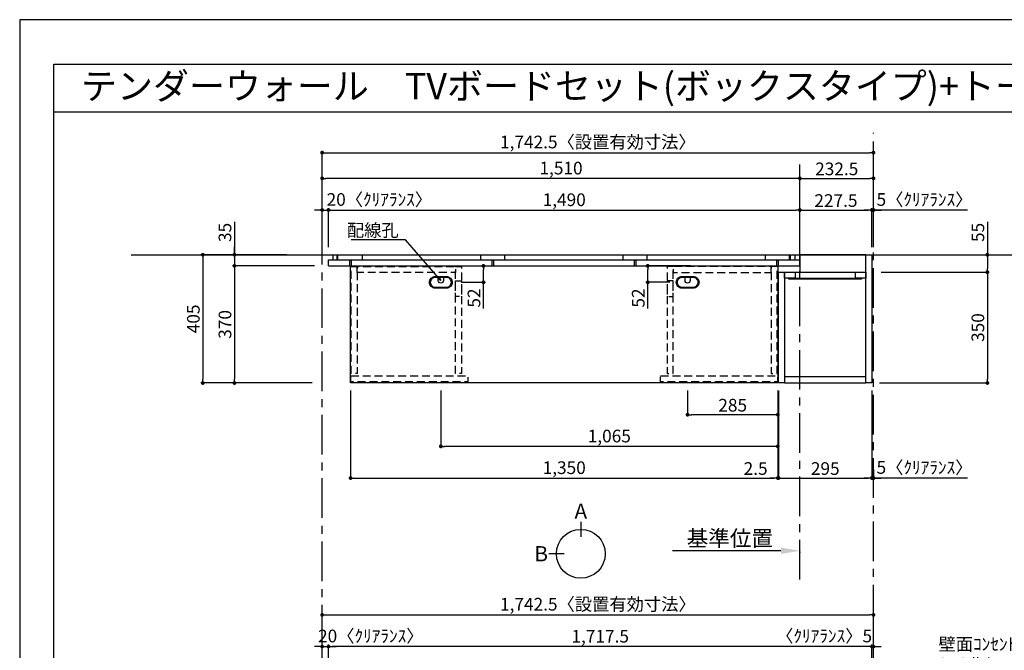
# Model space of a CAD drawing. Extents: x 19632 to 27948, y -48480 to -42600.
# Drawn here: x 19632 to 22744, y -44592 to -42600 of the extents above; entities that cross this region are included whole.
import ezdxf
from ezdxf.enums import TextEntityAlignment as Align

# ---------------------------------------------------------------- set-up
doc = ezdxf.new("R2010")
doc.units = 0
doc.header["$LTSCALE"] = 50
doc.header["$MEASUREMENT"] = 0
doc.linetypes.add('CENTER', pattern=[2, 1.25, -0.25, 0.25, -0.25])
doc.linetypes.add('HIDDEN', pattern=[0.375, 0.25, -0.125])
doc.layers.get('0').update_dxf_attribs({"linetype": 'CONTINUOUS'})
doc.layers.get('DEFPOINTS').update_dxf_attribs({"color": 146, "linetype": 'CONTINUOUS'})
for name, color, linetype in [('111-壁仕上', 3, 'CONTINUOUS'), ('120-キャビネット（外）', 7, 'CONTINUOUS'), ('121-キャビネット（中）', 253, 'HIDDEN'), ('122-扉', 6, 'CONTINUOUS'), ('141-パーツ', 31, 'CONTINUOUS'), ('160-文字', 254, 'CONTINUOUS'), ('166-寸法B', 11, 'CONTINUOUS'), ('190-図面外枠', 5, 'CONTINUOUS')]:
    doc.layers.add(name, color=color, linetype=linetype)
doc.styles.add('KH001', font='msgothic.ttc')
doc.dimstyles.new('KH1xx020', dxfattribs={"dimscale": 20, "dimtxt": 2, "dimasz": 0.6, "dimexe": 0.3, "dimexo": 1.2, "dimgap": 0.5, "dimtad": 3, "dimdec": 1, "dimdsep": 46, "dimlunit": 6, "dimtxsty": 'KH001', "dimblk": 'DOT', "dimcen": 1, "dimdle": 1, "dimclrd": 256, "dimclre": 256, "dimclrt": 256, "dimadec": 0, "dimazin": 0, "dimtfac": 1, "dimtdec": 1, "dimtix": 1, "dimtmove": 2, "dimatfit": 3, "dimldrblk": 'CLOSEDBLANK', "dimfxl": 1, "dimtolj": 1, "dimtzin": 0, "dimlwd": -1, "dimlwe": -1, "dimarcsym": 0})

# ---------------------------------------------------------------- blocks, each defined once
blk = doc.blocks.new('A$C5D946DDC')
at = {"layer": '190-図面外枠'}
for p, q in [((271, 14349.3), (20519, 14349.3)), ((271, 350.7), (271, 14349.3))]:
    blk.add_line(p, q, dxfattribs=at)
at = {"layer": 'DEFPOINTS'}
blk.add_lwpolyline([(0, 0), (20790, 0), (20790, 14700), (0, 14700)], close=True, dxfattribs=at)
blk = doc.blocks.new('_Dot')
at = {"color": 0, "linetype": 'ByBlock', "lineweight": -2}
blk.add_line((-0.5, 0), (-1, 0), dxfattribs=at)
at = {"color": 0, "linetype": 'ByBlock', "const_width": 0.5}
blk.add_lwpolyline([(-0.25, 0, 1), (0.25, 0, 1)], format="xyb", close=True, dxfattribs=at)
blk = doc.blocks.new('*D28')
at = {"layer": '166-寸法B', "transparency": 16777216}
for p, q in [((20588, -43318.5), (20588, -43014)), ((20600, -43020), (22318.5, -43020)), ((22330.5, -43318.5), (22330.5, -43014))]:
    blk.add_line(p, q, dxfattribs=at)
at = {"layer": 'DEFPOINTS', "color": 0, "transparency": 16777216}
for p in [(22330.5, -43020), (20588, -43342.5), (22330.5, -43342.5)]:
    blk.add_point(p, dxfattribs=at)
at = {"layer": '166-寸法B', "transparency": 16777216, "xscale": 12, "yscale": 12, "zscale": 12, "rotation": 180}
blk.add_blockref('_Dot', (20588, -43020), dxfattribs=at)
at = {"layer": '166-寸法B', "transparency": 16777216, "xscale": 12, "yscale": 12, "zscale": 12}
blk.add_blockref('_Dot', (22330.5, -43020), dxfattribs=at)
at = {"layer": '166-寸法B', "transparency": 16777216, "insert": (21459.3, -42986.3), "char_height": 40, "attachment_point": 5}
blk.add_mtext('\\A1;1,742.5〈設置有効寸法〉', dxfattribs=at)
blk = doc.blocks.new('_ClosedBlank')
at = {"color": 0, "linetype": 'ByBlock', "lineweight": -2}
for p, q in [((-1, 0.167), (0, 0)), ((-1, 0.167), (-1, -0.167)), ((0, 0), (-1, -0.167))]:
    blk.add_line(p, q, dxfattribs=at)
blk = doc.blocks.new('*D29')
at = {"layer": '166-寸法B', "transparency": 16777216}
for p, q in [((20476.3, -43342.5), (20204.8, -43342.5)), ((20210.8, -43354.5), (20210.8, -43735.5)), ((20556.5, -43747.5), (20204.8, -43747.5))]:
    blk.add_line(p, q, dxfattribs=at)
at = {"layer": 'DEFPOINTS', "color": 0, "transparency": 16777216}
for p in [(20500.3, -43342.5), (20210.8, -43747.5), (20580.5, -43747.5)]:
    blk.add_point(p, dxfattribs=at)
at = {"layer": '166-寸法B', "transparency": 16777216, "xscale": 12, "yscale": 12, "zscale": 12}
for p, rotation in [((20210.8, -43342.5), 90), ((20210.8, -43747.5), 270)]:
    blk.add_blockref('_Dot', p, dxfattribs=dict(at, rotation=rotation))
at = {"layer": '166-寸法B', "transparency": 16777216, "insert": (20180.8, -43545), "char_height": 40, "attachment_point": 5, "rotation": 90}
blk.add_mtext('\\A1;405', dxfattribs=at)
blk = doc.blocks.new('*D30')
at = {"layer": '166-寸法B', "transparency": 16777216}
for p, q in [((20608, -43318.5), (20608, -43195.2)), ((20620, -43201.2), (22086, -43201.2)), ((22098, -43318.5), (22098, -43195.2))]:
    blk.add_line(p, q, dxfattribs=at)
at = {"layer": 'DEFPOINTS', "color": 0, "transparency": 16777216}
for p in [(22098, -43201.2), (20608, -43342.5), (22098, -43342.5)]:
    blk.add_point(p, dxfattribs=at)
at = {"layer": '166-寸法B', "transparency": 16777216, "xscale": 12, "yscale": 12, "zscale": 12, "rotation": 180}
blk.add_blockref('_Dot', (20608, -43201.2), dxfattribs=at)
at = {"layer": '166-寸法B', "transparency": 16777216, "xscale": 12, "yscale": 12, "zscale": 12}
blk.add_blockref('_Dot', (22098, -43201.2), dxfattribs=at)
at = {"layer": '166-寸法B', "transparency": 16777216, "insert": (21353, -43168.7), "char_height": 40, "attachment_point": 5}
blk.add_mtext('\\A1;1,490', dxfattribs=at)
blk = doc.blocks.new('*D32')
at = {"layer": '166-寸法B', "transparency": 16777216}
for p, q in [((20678, -43771.5), (20678, -44053.7)), ((22028, -43774.9), (22028, -44053.7)), ((20690, -44047.7), (22016, -44047.7))]:
    blk.add_line(p, q, dxfattribs=at)
at = {"layer": 'DEFPOINTS', "color": 0, "transparency": 16777216}
for p in [(20678, -43747.5), (22028, -43750.9), (22028, -44047.7)]:
    blk.add_point(p, dxfattribs=at)
at = {"layer": '166-寸法B', "transparency": 16777216, "xscale": 12, "yscale": 12, "zscale": 12, "rotation": 180}
blk.add_blockref('_Dot', (20678, -44047.7), dxfattribs=at)
at = {"layer": '166-寸法B', "transparency": 16777216, "xscale": 12, "yscale": 12, "zscale": 12}
blk.add_blockref('_Dot', (22028, -44047.7), dxfattribs=at)
at = {"layer": '166-寸法B', "transparency": 16777216, "insert": (21353, -44015.1), "char_height": 40, "attachment_point": 5}
blk.add_mtext('\\A1;1,350', dxfattribs=at)
blk = doc.blocks.new('*D33')
at = {"layer": '166-寸法B', "transparency": 16777216}
for p, q in [((22028, -43771.5), (22028, -44053.7)), ((22030.5, -43771.5), (22030.5, -44053.7)), ((22016, -44047.7), (22004, -44047.7)), ((22028, -44047.7), (22030.5, -44047.7)), ((22042.5, -44047.7), (22054.5, -44047.7))]:
    blk.add_line(p, q, dxfattribs=at)
at = {"layer": 'DEFPOINTS', "color": 0, "transparency": 16777216}
for p in [(22028, -43747.5), (22030.5, -43747.5), (22030.5, -44047.7)]:
    blk.add_point(p, dxfattribs=at)
at = {"layer": '166-寸法B', "transparency": 16777216, "xscale": 12, "yscale": 12, "zscale": 12}
blk.add_blockref('_Dot', (22028, -44047.7), dxfattribs=at)
at = {"layer": '166-寸法B', "transparency": 16777216, "xscale": 12, "yscale": 12, "zscale": 12, "rotation": 180}
blk.add_blockref('_Dot', (22030.5, -44047.7), dxfattribs=at)
at = {"layer": '166-寸法B', "transparency": 16777216, "insert": (21957.9, -44017.7), "char_height": 40, "attachment_point": 5}
blk.add_mtext('\\A1;2.5', dxfattribs=at)
blk = doc.blocks.new('*D34')
at = {"layer": '166-寸法B', "transparency": 16777216}
for p, q in [((20963, -43771.5), (20963, -43953.7)), ((22028, -43774.9), (22028, -43953.7)), ((22016, -43947.7), (20975, -43947.7))]:
    blk.add_line(p, q, dxfattribs=at)
at = {"layer": 'DEFPOINTS', "color": 0, "transparency": 16777216}
for p in [(20963, -43747.5), (22028, -43750.9), (20963, -43947.7)]:
    blk.add_point(p, dxfattribs=at)
at = {"layer": '166-寸法B', "transparency": 16777216, "xscale": 12, "yscale": 12, "zscale": 12, "rotation": 180}
blk.add_blockref('_Dot', (20963, -43947.7), dxfattribs=at)
at = {"layer": '166-寸法B', "transparency": 16777216, "xscale": 12, "yscale": 12, "zscale": 12}
blk.add_blockref('_Dot', (22028, -43947.7), dxfattribs=at)
at = {"layer": '166-寸法B', "transparency": 16777216, "insert": (21495.5, -43915.1), "char_height": 40, "attachment_point": 5}
blk.add_mtext('\\A1;1,065', dxfattribs=at)
blk = doc.blocks.new('*D35')
at = {"layer": '166-寸法B', "transparency": 16777216}
for p, q in [((21743, -43771.5), (21743, -43853.7)), ((22028, -43774.9), (22028, -43853.7)), ((22016, -43847.7), (21755, -43847.7))]:
    blk.add_line(p, q, dxfattribs=at)
at = {"layer": 'DEFPOINTS', "color": 0, "transparency": 16777216}
for p in [(21743, -43747.5), (22028, -43750.9), (21743, -43847.7)]:
    blk.add_point(p, dxfattribs=at)
at = {"layer": '166-寸法B', "transparency": 16777216, "xscale": 12, "yscale": 12, "zscale": 12, "rotation": 180}
blk.add_blockref('_Dot', (21743, -43847.7), dxfattribs=at)
at = {"layer": '166-寸法B', "transparency": 16777216, "xscale": 12, "yscale": 12, "zscale": 12}
blk.add_blockref('_Dot', (22028, -43847.7), dxfattribs=at)
at = {"layer": '166-寸法B', "transparency": 16777216, "insert": (21885.5, -43817.7), "char_height": 40, "attachment_point": 5}
blk.add_mtext('\\A1;285', dxfattribs=at)
blk = doc.blocks.new('*D50')
at = {"layer": '166-寸法B', "transparency": 16777216}
for p, q in [((20310.8, -43238.7), (20310.8, -43342.5)), ((20310.8, -43330.5), (20310.8, -43318.5)), ((20476.3, -43342.5), (20304.8, -43342.5)), ((20310.8, -43342.5), (20310.8, -43377.5)), ((20310.8, -43342.5), (20310.8, -43377.5)), ((20564, -43377.5), (20304.8, -43377.5)), ((20310.8, -43389.5), (20310.8, -43401.5))]:
    blk.add_line(p, q, dxfattribs=at)
at = {"layer": 'DEFPOINTS', "color": 0, "transparency": 16777216}
for p in [(20500.3, -43342.5), (20310.8, -43377.5), (20588, -43377.5)]:
    blk.add_point(p, dxfattribs=at)
at = {"layer": '166-寸法B', "transparency": 16777216, "xscale": 12, "yscale": 12, "zscale": 12}
for p, rotation in [((20310.8, -43342.5), 270), ((20310.8, -43377.5), 90)]:
    blk.add_blockref('_Dot', p, dxfattribs=dict(at, rotation=rotation))
at = {"layer": '166-寸法B', "transparency": 16777216, "insert": (20280.8, -43272), "char_height": 40, "attachment_point": 5, "rotation": 90}
blk.add_mtext('\\A1;35', dxfattribs=at)
blk = doc.blocks.new('*D51')
at = {"layer": '166-寸法B', "transparency": 16777216}
for p, q in [((20564, -43377.5), (20304.8, -43377.5)), ((20310.8, -43389.5), (20310.8, -43735.5)), ((20556.5, -43747.5), (20304.8, -43747.5))]:
    blk.add_line(p, q, dxfattribs=at)
at = {"layer": 'DEFPOINTS', "color": 0, "transparency": 16777216}
for p in [(20588, -43377.5), (20310.8, -43747.5), (20580.5, -43747.5)]:
    blk.add_point(p, dxfattribs=at)
at = {"layer": '166-寸法B', "transparency": 16777216, "xscale": 12, "yscale": 12, "zscale": 12}
for p, rotation in [((20310.8, -43377.5), 90), ((20310.8, -43747.5), 270)]:
    blk.add_blockref('_Dot', p, dxfattribs=dict(at, rotation=rotation))
at = {"layer": '166-寸法B', "transparency": 16777216, "insert": (20280.8, -43562.5), "char_height": 40, "attachment_point": 5, "rotation": 90}
blk.add_mtext('\\A1;370', dxfattribs=at)
blk = doc.blocks.new('*D65')
at = {"layer": '166-寸法B', "transparency": 16777216}
for p, q in [((20608, -44865.9), (20608, -44574)), ((22313.5, -44580), (20620, -44580)), ((22325.5, -44865.9), (22325.5, -44574))]:
    blk.add_line(p, q, dxfattribs=at)
at = {"layer": 'DEFPOINTS', "color": 0, "transparency": 16777216}
for p in [(20608, -44580), (20608, -44889.9), (22325.5, -44889.9)]:
    blk.add_point(p, dxfattribs=at)
at = {"layer": '166-寸法B', "transparency": 16777216, "xscale": 12, "yscale": 12, "zscale": 12, "rotation": 180}
blk.add_blockref('_Dot', (20608, -44580), dxfattribs=at)
at = {"layer": '166-寸法B', "transparency": 16777216, "xscale": 12, "yscale": 12, "zscale": 12}
blk.add_blockref('_Dot', (22325.5, -44580), dxfattribs=at)
at = {"layer": '166-寸法B', "transparency": 16777216, "insert": (21466.8, -44547.5), "char_height": 40, "attachment_point": 5}
blk.add_mtext('\\A1;1,717.5', dxfattribs=at)
blk = doc.blocks.new('*D75')
at = {"layer": '166-寸法B', "transparency": 16777216}
for p, q in [((20576, -43201.2), (20564, -43201.2)), ((20588, -43318.5), (20588, -43195.2)), ((20588, -43201.2), (20608, -43201.2)), ((20608, -43318.5), (20608, -43195.2)), ((20620, -43201.2), (20632, -43201.2))]:
    blk.add_line(p, q, dxfattribs=at)
at = {"layer": 'DEFPOINTS', "color": 0, "transparency": 16777216}
for p in [(20608, -43201.2), (20588, -43342.5), (20608, -43342.5)]:
    blk.add_point(p, dxfattribs=at)
at = {"layer": '166-寸法B', "transparency": 16777216, "xscale": 12, "yscale": 12, "zscale": 12}
blk.add_blockref('_Dot', (20588, -43201.2), dxfattribs=at)
at = {"layer": '166-寸法B', "transparency": 16777216, "xscale": 12, "yscale": 12, "zscale": 12, "rotation": 180}
blk.add_blockref('_Dot', (20608, -43201.2), dxfattribs=at)
at = {"layer": '166-寸法B', "transparency": 16777216, "insert": (20768.7, -43167.9), "char_height": 40, "attachment_point": 5}
blk.add_mtext('\\A1;20〈ｸﾘｱﾗﾝｽ〉', dxfattribs=at)
blk = doc.blocks.new('*D76')
at = {"layer": '166-寸法B', "transparency": 16777216}
for p, q in [((22038, -44277.5), (21695.1, -44277.5)), ((22098, -44281), (22098, -44283.5))]:
    blk.add_line(p, q, dxfattribs=at)
blk.add_solid([(22038, -44267.5), (22038, -44287.5), (22098, -44277.5)], dxfattribs=at)
at = {"layer": 'DEFPOINTS', "color": 0, "transparency": 16777216}
for p in [(21715.1, -44277.5), (22098, -44257), (21715.1, -44288.8)]:
    blk.add_point(p, dxfattribs=at)
at = {"layer": '166-寸法B', "transparency": 16777216, "insert": (21876.6, -44238.2), "char_height": 50, "attachment_point": 5}
blk.add_mtext('\\A1;基準位置', dxfattribs=at)
blk = doc.blocks.new('_None')
blk = doc.blocks.new('*D78')
at = {"layer": '166-寸法B', "transparency": 16777216}
for p, q in [((20576, -44580), (20564, -44580)), ((20588, -44865.9), (20588, -44574)), ((20588, -44580), (20608, -44580)), ((20608, -44865.9), (20608, -44574)), ((20620, -44580), (20632, -44580))]:
    blk.add_line(p, q, dxfattribs=at)
at = {"layer": 'DEFPOINTS', "color": 0, "transparency": 16777216}
for p in [(20608, -44580), (20588, -44889.9), (20608, -44889.9)]:
    blk.add_point(p, dxfattribs=at)
at = {"layer": '166-寸法B', "transparency": 16777216, "xscale": 12, "yscale": 12, "zscale": 12}
blk.add_blockref('_Dot', (20588, -44580), dxfattribs=at)
at = {"layer": '166-寸法B', "transparency": 16777216, "xscale": 12, "yscale": 12, "zscale": 12, "rotation": 180}
blk.add_blockref('_Dot', (20608, -44580), dxfattribs=at)
at = {"layer": '166-寸法B', "transparency": 16777216, "insert": (20741.7, -44546.7), "char_height": 40, "attachment_point": 5}
blk.add_mtext('\\A1;20〈ｸﾘｱﾗﾝｽ〉', dxfattribs=at)
blk = doc.blocks.new('*D79')
at = {"layer": '166-寸法B', "transparency": 16777216}
for p, q in [((20588, -44865.9), (20588, -44474)), ((20600, -44480), (22318.5, -44480)), ((22330.5, -44865.9), (22330.5, -44474))]:
    blk.add_line(p, q, dxfattribs=at)
at = {"layer": 'DEFPOINTS', "color": 0, "transparency": 16777216}
for p in [(22330.5, -44480), (20588, -44889.9), (22330.5, -44889.9)]:
    blk.add_point(p, dxfattribs=at)
at = {"layer": '166-寸法B', "transparency": 16777216, "xscale": 12, "yscale": 12, "zscale": 12, "rotation": 180}
blk.add_blockref('_Dot', (20588, -44480), dxfattribs=at)
at = {"layer": '166-寸法B', "transparency": 16777216, "xscale": 12, "yscale": 12, "zscale": 12}
blk.add_blockref('_Dot', (22330.5, -44480), dxfattribs=at)
at = {"layer": '166-寸法B', "transparency": 16777216, "insert": (21459.3, -44446.4), "char_height": 40, "attachment_point": 5}
blk.add_mtext('\\A1;1,742.5〈設置有効寸法〉', dxfattribs=at)
blk = doc.blocks.new('*D87')
at = {"layer": '166-寸法B', "transparency": 16777216}
for p, q in [((22098, -43318.5), (22098, -43195.2)), ((22110, -43201.2), (22313.5, -43201.2)), ((22325.5, -43318.5), (22325.5, -43195.2))]:
    blk.add_line(p, q, dxfattribs=at)
at = {"layer": 'DEFPOINTS', "color": 0, "transparency": 16777216}
for p in [(22325.5, -43201.2), (22098, -43342.5), (22325.5, -43342.5)]:
    blk.add_point(p, dxfattribs=at)
at = {"layer": '166-寸法B', "transparency": 16777216, "xscale": 12, "yscale": 12, "zscale": 12, "rotation": 180}
blk.add_blockref('_Dot', (22098, -43201.2), dxfattribs=at)
at = {"layer": '166-寸法B', "transparency": 16777216, "xscale": 12, "yscale": 12, "zscale": 12}
blk.add_blockref('_Dot', (22325.5, -43201.2), dxfattribs=at)
at = {"layer": '166-寸法B', "transparency": 16777216, "insert": (22211.8, -43171.2), "char_height": 40, "attachment_point": 5}
blk.add_mtext('\\A1;227.5', dxfattribs=at)
blk = doc.blocks.new('*D88')
at = {"layer": '166-寸法B', "transparency": 16777216}
for p, q in [((22313.5, -43201.2), (22301.5, -43201.2)), ((22325.5, -43318.5), (22325.5, -43195.2)), ((22330.5, -43201.2), (22325.5, -43201.2)), ((22330.5, -43201.2), (22325.5, -43201.2)), ((22330.5, -43318.5), (22330.5, -43195.2)), ((22628.1, -43201.2), (22330.5, -43201.2)), ((22342.5, -43201.2), (22354.5, -43201.2))]:
    blk.add_line(p, q, dxfattribs=at)
at = {"layer": 'DEFPOINTS', "color": 0, "transparency": 16777216}
for p in [(22325.5, -43201.2), (22325.5, -43342.5), (22330.5, -43342.5)]:
    blk.add_point(p, dxfattribs=at)
at = {"layer": '166-寸法B', "transparency": 16777216, "xscale": 12, "yscale": 12, "zscale": 12}
blk.add_blockref('_Dot', (22325.5, -43201.2), dxfattribs=at)
at = {"layer": '166-寸法B', "transparency": 16777216, "xscale": 12, "yscale": 12, "zscale": 12, "rotation": 180}
blk.add_blockref('_Dot', (22330.5, -43201.2), dxfattribs=at)
at = {"layer": '166-寸法B', "transparency": 16777216, "insert": (22491.8, -43167.9), "char_height": 40, "attachment_point": 5}
blk.add_mtext('\\A1;5〈ｸﾘｱﾗﾝｽ〉', dxfattribs=at)
blk = doc.blocks.new('*D91')
at = {"layer": '166-寸法B', "transparency": 16777216}
for p, q in [((22313.5, -44580), (22301.5, -44580)), ((22325.5, -44885.9), (22325.5, -44574)), ((22330.5, -44580), (22325.5, -44580)), ((22330.5, -44865.9), (22330.5, -44574)), ((22342.5, -44580), (22354.5, -44580))]:
    blk.add_line(p, q, dxfattribs=at)
at = {"layer": 'DEFPOINTS', "color": 0, "transparency": 16777216}
for p in [(22325.5, -44580), (22330.5, -44889.9), (22325.5, -44909.9)]:
    blk.add_point(p, dxfattribs=at)
at = {"layer": '166-寸法B', "transparency": 16777216, "xscale": 12, "yscale": 12, "zscale": 12}
blk.add_blockref('_Dot', (22325.5, -44580), dxfattribs=at)
at = {"layer": '166-寸法B', "transparency": 16777216, "xscale": 12, "yscale": 12, "zscale": 12, "rotation": 180}
blk.add_blockref('_Dot', (22330.5, -44580), dxfattribs=at)
at = {"layer": '166-寸法B', "transparency": 16777216, "insert": (22174.4, -44546.7), "char_height": 40, "attachment_point": 5}
blk.add_mtext('\\A1;〈ｸﾘｱﾗﾝｽ〉5', dxfattribs=at)
blk = doc.blocks.new('*D92')
at = {"layer": '166-寸法B', "transparency": 16777216}
for p, q in [((22098, -43318.5), (22098, -43095.2)), ((22330.5, -43318.5), (22330.5, -43095.2)), ((22110, -43101.2), (22318.5, -43101.2))]:
    blk.add_line(p, q, dxfattribs=at)
at = {"layer": 'DEFPOINTS', "color": 0, "transparency": 16777216}
for p in [(22330.5, -43101.2), (22098, -43342.5), (22330.5, -43342.5)]:
    blk.add_point(p, dxfattribs=at)
at = {"layer": '166-寸法B', "transparency": 16777216, "xscale": 12, "yscale": 12, "zscale": 12, "rotation": 180}
blk.add_blockref('_Dot', (22098, -43101.2), dxfattribs=at)
at = {"layer": '166-寸法B', "transparency": 16777216, "xscale": 12, "yscale": 12, "zscale": 12}
blk.add_blockref('_Dot', (22330.5, -43101.2), dxfattribs=at)
at = {"layer": '166-寸法B', "transparency": 16777216, "insert": (22214.3, -43071.2), "char_height": 40, "attachment_point": 5}
blk.add_mtext('\\A1;232.5', dxfattribs=at)
blk = doc.blocks.new('*D93')
at = {"layer": '166-寸法B', "transparency": 16777216}
for p, q in [((20588, -43318.5), (20588, -43095.2)), ((22098, -43318.5), (22098, -43095.2)), ((22086, -43101.2), (20600, -43101.2))]:
    blk.add_line(p, q, dxfattribs=at)
at = {"layer": 'DEFPOINTS', "color": 0, "transparency": 16777216}
for p in [(20588, -43101.2), (20588, -43342.5), (22098, -43342.5)]:
    blk.add_point(p, dxfattribs=at)
at = {"layer": '166-寸法B', "transparency": 16777216, "xscale": 12, "yscale": 12, "zscale": 12, "rotation": 180}
blk.add_blockref('_Dot', (20588, -43101.2), dxfattribs=at)
at = {"layer": '166-寸法B', "transparency": 16777216, "xscale": 12, "yscale": 12, "zscale": 12}
blk.add_blockref('_Dot', (22098, -43101.2), dxfattribs=at)
at = {"layer": '166-寸法B', "transparency": 16777216, "insert": (21343, -43068.7), "char_height": 40, "attachment_point": 5}
blk.add_mtext('\\A1;1,510', dxfattribs=at)
blk = doc.blocks.new('*D96')
at = {"layer": '166-寸法B', "transparency": 16777216}
for p, q in [((22028, -43771.5), (22028, -44053.7)), ((22030.5, -43771.5), (22030.5, -44053.7)), ((22016, -44047.7), (22004, -44047.7)), ((22028, -44047.7), (22030.5, -44047.7)), ((22042.5, -44047.7), (22054.5, -44047.7))]:
    blk.add_line(p, q, dxfattribs=at)
at = {"layer": 'DEFPOINTS', "color": 0, "transparency": 16777216}
for p in [(22028, -43747.5), (22030.5, -43747.5), (22030.5, -44047.7)]:
    blk.add_point(p, dxfattribs=at)
at = {"layer": '166-寸法B', "transparency": 16777216, "xscale": 12, "yscale": 12, "zscale": 12}
blk.add_blockref('_Dot', (22028, -44047.7), dxfattribs=at)
at = {"layer": '166-寸法B', "transparency": 16777216, "xscale": 12, "yscale": 12, "zscale": 12, "rotation": 180}
blk.add_blockref('_Dot', (22030.5, -44047.7), dxfattribs=at)
at = {"layer": '166-寸法B', "transparency": 16777216, "insert": (21957.9, -44017.7), "char_height": 40, "attachment_point": 5}
blk.add_mtext('\\A1;2.5', dxfattribs=at)
blk = doc.blocks.new('*D97')
at = {"layer": '166-寸法B', "transparency": 16777216}
for p, q in [((22030.5, -43771.5), (22030.5, -44053.7)), ((22325.5, -43771.5), (22325.5, -44053.7)), ((22042.5, -44047.7), (22313.5, -44047.7))]:
    blk.add_line(p, q, dxfattribs=at)
at = {"layer": 'DEFPOINTS', "color": 0, "transparency": 16777216}
for p in [(22030.5, -43747.5), (22325.5, -43747.5), (22325.5, -44047.7)]:
    blk.add_point(p, dxfattribs=at)
at = {"layer": '166-寸法B', "transparency": 16777216, "xscale": 12, "yscale": 12, "zscale": 12, "rotation": 180}
blk.add_blockref('_Dot', (22030.5, -44047.7), dxfattribs=at)
at = {"layer": '166-寸法B', "transparency": 16777216, "xscale": 12, "yscale": 12, "zscale": 12}
blk.add_blockref('_Dot', (22325.5, -44047.7), dxfattribs=at)
at = {"layer": '166-寸法B', "transparency": 16777216, "insert": (22178, -44017.7), "char_height": 40, "attachment_point": 5}
blk.add_mtext('\\A1;295', dxfattribs=at)
blk = doc.blocks.new('*D98')
at = {"layer": '166-寸法B', "transparency": 16777216}
for p, q in [((22325.5, -43771.5), (22325.5, -44053.7)), ((22330.5, -44020.5), (22330.5, -44053.7)), ((22313.5, -44047.7), (22301.5, -44047.7)), ((22330.5, -44047.7), (22325.5, -44047.7)), ((22330.5, -44047.7), (22325.5, -44047.7)), ((22628.1, -44047.7), (22330.5, -44047.7)), ((22342.5, -44047.7), (22354.5, -44047.7))]:
    blk.add_line(p, q, dxfattribs=at)
at = {"layer": 'DEFPOINTS', "color": 0, "transparency": 16777216}
for p in [(22325.5, -43747.5), (22330.5, -43996.5), (22325.5, -44047.7)]:
    blk.add_point(p, dxfattribs=at)
at = {"layer": '166-寸法B', "transparency": 16777216, "xscale": 12, "yscale": 12, "zscale": 12}
blk.add_blockref('_Dot', (22325.5, -44047.7), dxfattribs=at)
at = {"layer": '166-寸法B', "transparency": 16777216, "xscale": 12, "yscale": 12, "zscale": 12, "rotation": 180}
blk.add_blockref('_Dot', (22330.5, -44047.7), dxfattribs=at)
at = {"layer": '166-寸法B', "transparency": 16777216, "insert": (22491.8, -44014.3), "char_height": 40, "attachment_point": 5}
blk.add_mtext('\\A1;5〈ｸﾘｱﾗﾝｽ〉', dxfattribs=at)
blk = doc.blocks.new('T_R_H')
at = {"layer": '121-キャビネット（中）', "linetype": 'Continuous'}
for p, q in [((-242.5, -55), (-52.5, -55)), ((-242.5, -74), (-52.5, -74))]:
    blk.add_line(p, q, dxfattribs=at)
at = {"layer": '122-扉'}
for p, q in [((-242.5, -55), (-242.5, -74)), ((-52.5, -55), (-52.5, -74))]:
    blk.add_line(p, q, dxfattribs=at)
for points in [[(-19, 0), (-227.5, 0), (-227.5, -55), (-19, -55)], [(0, -405), (-19, -405), (-19, 0), (0, 0)], [(-276, -405), (-295, -405), (-295, -55), (-276, -55)], [(-19, -386), (-276, -386), (-276, -405), (-19, -405)]]:
    blk.add_lwpolyline(points, close=True, dxfattribs=at)
for points in [[(-242.5, -74), (-276, -74), (-276, -55), (-242.5, -55)], [(-52.5, -55), (-19, -55), (-19, -74)], [(-19, -74), (-52.5, -74)]]:
    blk.add_lwpolyline(points, dxfattribs=at)
at = {"layer": '141-パーツ'}
blk.add_lwpolyline([(-262.5, -74), (-32.5, -74), (-32.5, -77), (-262.5, -77)], close=True, dxfattribs=at)
blk = doc.blocks.new('*D99')
at = {"layer": '166-寸法B', "transparency": 16777216}
for p, q in [((22690.4, -43238.7), (22690.4, -43342.5)), ((22429.7, -43342.5), (22696.4, -43342.5)), ((22690.4, -43354.5), (22690.4, -43385.5)), ((22354.5, -43397.5), (22696.4, -43397.5))]:
    blk.add_line(p, q, dxfattribs=at)
at = {"layer": 'DEFPOINTS', "color": 0, "transparency": 16777216}
for p in [(22405.7, -43342.5), (22330.5, -43397.5), (22690.4, -43397.5)]:
    blk.add_point(p, dxfattribs=at)
at = {"layer": '166-寸法B', "transparency": 16777216, "xscale": 12, "yscale": 12, "zscale": 12}
for p, rotation in [((22690.4, -43342.5), 90), ((22690.4, -43397.5), 270)]:
    blk.add_blockref('_Dot', p, dxfattribs=dict(at, rotation=rotation))
at = {"layer": '166-寸法B', "transparency": 16777216, "insert": (22660.4, -43272), "char_height": 40, "attachment_point": 5, "rotation": 90}
blk.add_mtext('\\A1;55', dxfattribs=at)
blk = doc.blocks.new('*D100')
at = {"layer": '166-寸法B', "transparency": 16777216}
for p, q in [((22354.5, -43397.5), (22696.4, -43397.5)), ((22690.4, -43409.5), (22690.4, -43735.5)), ((22349.5, -43747.5), (22696.4, -43747.5))]:
    blk.add_line(p, q, dxfattribs=at)
at = {"layer": 'DEFPOINTS', "color": 0, "transparency": 16777216}
for p in [(22330.5, -43397.5), (22325.5, -43747.5), (22690.4, -43747.5)]:
    blk.add_point(p, dxfattribs=at)
at = {"layer": '166-寸法B', "transparency": 16777216, "xscale": 12, "yscale": 12, "zscale": 12}
for p, rotation in [((22690.4, -43397.5), 90), ((22690.4, -43747.5), 270)]:
    blk.add_blockref('_Dot', p, dxfattribs=dict(at, rotation=rotation))
at = {"layer": '166-寸法B', "transparency": 16777216, "insert": (22660.4, -43572.5), "char_height": 40, "attachment_point": 5, "rotation": 90}
blk.add_mtext('\\A1;350', dxfattribs=at)
blk = doc.blocks.new('view')
at = {"layer": '166-寸法B'}
for p, q in [((0, 101.1), (0, 53.1)), ((-53.1, 0), (-101.1, 0))]:
    blk.add_line(p, q, dxfattribs=at)
blk.add_circle((0, 0), 77.1, dxfattribs=at)
at = {"layer": '166-寸法B', "char_height": 48, "attachment_point": 5}
for s, insert in [('{\\fArial|b0|i0|c0|p32;A}', (0, 134.7)), ('{\\fArial|b0|i0|c0|p32;B}', (-125.2, 0))]:
    blk.add_mtext(s, dxfattribs=dict(at, insert=insert))
blk = doc.blocks.new('*D131')
at = {"layer": '166-寸法B', "transparency": 16777216}
for p, q in [((12557.8, 7181.4), (12417.1, 7181.4)), ((12423.1, 7141.4), (12423.1, 7169.4)), ((12492.8, 7129.4), (12417.1, 7129.4)), ((12423.1, 7046.3), (12423.1, 7129.4))]:
    blk.add_line(p, q, dxfattribs=at)
at = {"layer": 'DEFPOINTS', "color": 0, "transparency": 16777216}
for p in [(12423.1, 7181.4), (12581.8, 7181.4), (12516.8, 7129.4)]:
    blk.add_point(p, dxfattribs=at)
at = {"layer": '166-寸法B', "transparency": 16777216, "xscale": 12, "yscale": 12, "zscale": 12}
for p, rotation in [((12423.1, 7181.4), 90), ((12423.1, 7129.4), 270)]:
    blk.add_blockref('_Dot', p, dxfattribs=dict(at, rotation=rotation))
at = {"layer": '166-寸法B', "transparency": 16777216, "insert": (12393.1, 7079.8), "char_height": 40, "attachment_point": 5, "rotation": 90}
blk.add_mtext('\\A1;52', dxfattribs=at)
blk = doc.blocks.new('*U130')
at = {"layer": '141-パーツ', "flags": 128}
for points in [[(17.5, 18.5, -0.414214), (36, 0, -0.414214), (17.5, -18.5), (-17.5, -18.5, -0.414214), (-36, 0, -0.414214), (-17.5, 18.5)], [(15.7, 16.6, -0.414214), (32.3, 0, -0.414214), (15.7, -16.6), (-15.7, -16.6, -0.414214), (-32.3, 0, -0.414214), (-15.7, 16.6)], [(8, 5.6, -0.414214), (0, -2.4, -0.414214), (-8, 5.6), (-8, 16.6), (8, 16.6)]]:
    blk.add_lwpolyline(points, format="xyb", close=True, dxfattribs=at)
blk = doc.blocks.new('*D133')
at = {"layer": '166-寸法B', "transparency": 16777216}
for p, q in [((11769.1, 7181.4), (11909.9, 7181.4)), ((11903.9, 7141.4), (11903.9, 7169.4)), ((11834.1, 7129.4), (11909.9, 7129.4)), ((11903.9, 7046.3), (11903.9, 7129.4))]:
    blk.add_line(p, q, dxfattribs=at)
at = {"layer": 'DEFPOINTS', "color": 0, "transparency": 16777216}
for p in [(11745.1, 7181.4), (11903.9, 7181.4), (11810.1, 7129.4)]:
    blk.add_point(p, dxfattribs=at)
at = {"layer": '166-寸法B', "transparency": 16777216, "xscale": 12, "yscale": 12, "zscale": 12}
for p, rotation in [((11903.9, 7181.4), 90), ((11903.9, 7129.4), 270)]:
    blk.add_blockref('_Dot', p, dxfattribs=dict(at, rotation=rotation))
at = {"layer": '166-寸法B', "transparency": 16777216, "insert": (11873.9, 7079.8), "char_height": 40, "attachment_point": 5, "rotation": 90}
blk.add_mtext('\\A1;52', dxfattribs=at)
blk = doc.blocks.new('LB_1350_H')
at = {"layer": '121-キャビネット（中）', "color": 161, "ltscale": 2, "flags": 128}
for points in [[(-673, -2), (-654, -2), (-654, -340), (-673, -340)], [(-654, -21), (-654, -2), (-344, -2), (-344, -21)], [(-344, -2), (-325, -2), (-325, -340), (-344, -340)], [(344, -2), (325, -2), (325, -340), (344, -340)], [(654, -21), (654, -2), (344, -2), (344, -21)], [(673, -2), (654, -2), (654, -340), (673, -340)], [(-344, -47), (-325, -47), (-325, -97), (-344, -97)], [(344, -47), (325, -47), (325, -97), (344, -97)], [(-674.5, -347.1), (-304.5, -347.1), (-304.5, -366.1), (-674.5, -366.1)], [(304.5, -347.1), (674.5, -347.1), (674.5, -366.1), (304.5, -366.1)]]:
    blk.add_lwpolyline(points, close=True, dxfattribs=at)
at = {"layer": '122-扉', "flags": 128}
blk.add_lwpolyline([(675, 0), (675, -370), (-675, -370), (-675, 0)], close=True, dxfattribs=at)
at = {"color": 7}
for p in [(-390, -52), (390, -52)]:
    blk.add_blockref('*U130', p, dxfattribs=at)
at = {"layer": '166-寸法B', "color": 6}
for base, p1, p2, picture, middle in [((-255.32, 0), (-349.06, -52), (-414.06, 0), '*D133', (-257.04, -101.66)), ((263.92, 0), (357.66, -52), (422.66, 0), '*D131', (265.64, -101.66))]:
    dim = blk.add_linear_dim(base=base, p1=p1, p2=p2, angle=90, dimstyle='KH1xx020', override={"dimtmove": 1}, dxfattribs=at)
    dim.commit()
    dim.dimension.update_dxf_attribs({"geometry": picture, "text_midpoint": middle, "dimtype": 128, "insert": (-12159.18, -7181.44)})

msp = doc.modelspace()

# ---------------------------------------------------------------- linework, layer by layer
at = {"layer": '111-壁仕上', "color": 253, "linetype": 'CENTER', "ltscale": 2}
for p, q in [((22330.52, -46909.87), (22330.52, -42956.96)), ((20588.02, -47773.58), (20588.02, -43056.96)), ((22098.02, -44368.35), (22098.02, -43056.96))]:
    msp.add_line(p, q, dxfattribs=at)
at = {"layer": '111-壁仕上'}
msp.add_line((19984.32, -43342.53), (22879.66, -43342.53), dxfattribs=at)
at = {"layer": '120-キャビネット（外）', "color": 6}
for p, q in [((20623.02, -43358.53), (20623.02, -43342.53)), ((20635.52, -43358.53), (20635.52, -43342.53)), ((20637.02, -43358.53), (20637.02, -43342.53)), ((20715.02, -43358.53), (20715.02, -43342.53)), ((21089.52, -43358.53), (21089.52, -43342.53)), ((21165.02, -43358.53), (21165.02, -43342.53)), ((21539.52, -43358.53), (21539.52, -43342.53)), ((21615.02, -43358.53), (21615.02, -43342.53)), ((21989.52, -43358.53), (21989.52, -43342.53)), ((22065.02, -43358.53), (22065.02, -43342.53)), ((22068.02, -43358.53), (22068.02, -43342.53)), ((22083.02, -43358.53), (22083.02, -43342.53)), ((20608.02, -43377.53), (20608.02, -43358.53)), ((20608.02, -43358.53), (22098.02, -43358.53)), ((20608.02, -43377.53), (22098.02, -43377.53)), ((20675.52, -43377.53), (20675.52, -43358.53)), ((20680.52, -43377.53), (20680.52, -43358.53)), ((21125.52, -43377.53), (21125.52, -43358.53)), ((21130.52, -43377.53), (21130.52, -43358.53)), ((21575.52, -43377.53), (21575.52, -43358.53)), ((21580.52, -43377.53), (21580.52, -43358.53)), ((22025.52, -43377.53), (22025.52, -43358.53)), ((22030.52, -43377.53), (22030.52, -43358.53)), ((22098.02, -43377.53), (22098.02, -43358.53))]:
    msp.add_line(p, q, dxfattribs=at)
at = {"layer": '190-図面外枠'}
msp.add_lwpolyline([(19740.37, -42890.96), (27839.59, -42890.96)], dxfattribs=at)

# ---------------------------------------------------------------- block references
at = {"layer": '120-キャビネット（外）'}
msp.add_blockref('T_R_H', (22325.52, -43342.53), dxfattribs=at)
at = {"layer": '120-キャビネット（外）', "color": 161}
msp.add_blockref('LB_1350_H', (21353.02, -43377.53), dxfattribs=at)
at = {"layer": '141-パーツ'}
msp.add_blockref('view', (21405.48, -44286.96), dxfattribs=at)
at = {"layer": '190-図面外枠', "xscale": 0.3999999999996362, "yscale": 0.3999999999996362, "zscale": 0.3999999999996362}
msp.add_blockref('A$C5D946DDC', (19631.98, -48480), dxfattribs=at)

# ---------------------------------------------------------------- texts
at = {"layer": '160-文字'}
msp.add_text('テンダーウォール\u3000TVボードセット(ボックスタイプ)+トール収納Ｒ\u3000間口1750\u3000高さ2000\u3000プラン図', height=83.3333, dxfattribs=at).set_placement((19825.87, -42809.63), align=Align.MIDDLE_LEFT)
at = {"layer": '160-文字', "insert": (20829.87, -43285.14), "char_height": 40, "attachment_point": 9}
msp.add_mtext('\\A1;配線孔', dxfattribs=at)
at = {"layer": '160-文字', "insert": (22536.02, -44805.11), "char_height": 40, "width": 661.2327, "attachment_point": 7}
msp.add_mtext('壁面ｺﾝｾﾝﾄ設置可能位置\\P(※)背板開口W190xH148\\P （想定ｺﾝｾﾝﾄ W116×H120\\P  (別途工事））', dxfattribs=at)

# ---------------------------------------------------------------- dimensions: what is measured, and where the dimension line sits
at = {"layer": '166-寸法B'}
dim = msp.add_linear_dim(base=(22330.52, -43019.97), p1=(20588.02, -43342.53), p2=(22330.52, -43342.53), text='<>〈設置有効寸法〉', dimstyle='KH1xx020', dxfattribs=at)
dim.commit()
dim.dimension.update_dxf_attribs({"geometry": '*D28', "text_midpoint": (21459.27, -42986.32)})
for base, p1, p2, picture, middle in [((20588.02, -43101.22), (22098.02, -43342.53), (20588.02, -43342.53), '*D93', (21343.02, -43068.68)), ((22098.02, -43201.22), (20608.02, -43342.53), (22098.02, -43342.53), '*D30', (21353.02, -43168.68)), ((20963.02, -43947.67), (22028.02, -43750.91), (20963.02, -43747.53), '*D34', (21495.52, -43915.13)), ((21743.02, -43847.67), (22028.02, -43750.91), (21743.02, -43747.53), '*D35', (21885.52, -43817.67)), ((20608.02, -44580.03), (22325.52, -44889.87), (20608.02, -44889.87), '*D65', (21466.77, -44547.5))]:
    dim = msp.add_linear_dim(base=base, p1=p1, p2=p2, dimstyle='KH1xx020', dxfattribs=at)
    dim.commit()
    dim.dimension.update_dxf_attribs({"geometry": picture, "text_midpoint": middle})
for base, p1, p2, angle, picture, middle in [((22330.52, -43101.22), (22098.02, -43342.53), (22330.52, -43342.53), 180, '*D92', (22214.27, -43071.22)), ((22325.52, -43201.22), (22098.02, -43342.53), (22325.52, -43342.53), 180, '*D87', (22211.77, -43171.22)), ((20210.82, -43747.53), (20500.32, -43342.53), (20580.52, -43747.53), 90, '*D29', (20180.82, -43545.03)), ((20310.82, -43747.53), (20588.02, -43377.53), (20580.52, -43747.53), 90, '*D51', (20280.82, -43562.53)), ((22690.44, -43747.53), (22330.52, -43397.53), (22325.52, -43747.53), 90, '*D100', (22660.44, -43572.53))]:
    dim = msp.add_linear_dim(base=base, p1=p1, p2=p2, angle=angle, dimstyle='KH1xx020', dxfattribs=at)
    dim.commit()
    dim.dimension.update_dxf_attribs({"geometry": picture, "text_midpoint": middle})
for base, p1, p2, picture, middle in [((20608.02, -43201.22), (20588.02, -43342.53), (20608.02, -43342.53), '*D75', (20768.73, -43201.22)), ((20608.02, -44580.03), (20588.02, -44889.87), (20608.02, -44889.87), '*D78', (20741.7, -44580.03))]:
    dim = msp.add_linear_dim(base=base, p1=p1, p2=p2, text='<>〈ｸﾘｱﾗﾝｽ〉', dimstyle='KH1xx020', override={"dimtmove": 1}, dxfattribs=at)
    dim.commit()
    dim.dimension.update_dxf_attribs({"geometry": picture, "text_midpoint": middle, "dimtype": 160})
for base, p1, p2, text, picture, middle in [((22325.52, -43201.22), (22330.52, -43342.53), (22325.52, -43342.53), '<>〈ｸﾘｱﾗﾝｽ〉', '*D88', (22491.78, -43167.87)), ((22325.52, -44047.67), (22330.52, -43996.51), (22325.52, -43747.53), '<>〈ｸﾘｱﾗﾝｽ〉', '*D98', (22491.78, -44027.4)), ((22325.52, -44580.03), (22330.52, -44889.87), (22325.52, -44909.87), '〈ｸﾘｱﾗﾝｽ〉<>', '*D91', (22174.43, -44580.03))]:
    dim = msp.add_linear_dim(base=base, p1=p1, p2=p2, angle=180, text=text, dimstyle='KH1xx020', override={"dimtmove": 1}, dxfattribs=at)
    dim.commit()
    dim.dimension.update_dxf_attribs({"geometry": picture, "text_midpoint": middle, "dimtype": 160})
for base, p1, p2, picture, middle in [((20310.82, -43377.53), (20500.32, -43342.53), (20588.02, -43377.53), '*D50', (20310.82, -43272.03)), ((22690.44, -43397.53), (22405.73, -43342.53), (22330.52, -43397.53), '*D99', (22669.58, -43272.03))]:
    dim = msp.add_linear_dim(base=base, p1=p1, p2=p2, angle=90, dimstyle='KH1xx020', override={"dimtmove": 1}, dxfattribs=at)
    dim.commit()
    dim.dimension.update_dxf_attribs({"geometry": picture, "text_midpoint": middle, "dimtype": 160})
at = {"layer": '166-寸法B', "color": 6}
for base, p1, p2, picture, middle in [((22028.02, -44047.67), (20678.02, -43747.53), (22028.02, -43750.91), '*D32', (21353.02, -44015.13)), ((22325.52, -44047.67), (22030.52, -43747.53), (22325.52, -43747.53), '*D97', (22178.02, -44017.67))]:
    dim = msp.add_linear_dim(base=base, p1=p1, p2=p2, dimstyle='KH1xx020', dxfattribs=at)
    dim.commit()
    dim.dimension.update_dxf_attribs({"geometry": picture, "text_midpoint": middle})
for picture in ['*D33', '*D96']:
    dim = msp.add_linear_dim(base=(22030.52, -44047.67), p1=(22028.02, -43747.53), p2=(22030.52, -43747.53), dimstyle='KH1xx020', dxfattribs=at)
    dim.commit()
    dim.dimension.update_dxf_attribs({"geometry": picture, "text_midpoint": (21957.95, -44017.67), "dimtype": 160})
at = {"layer": '166-寸法B'}
for base, p1, p2, text, override, picture, middle in [((21715.08, -44277.52), (22098.02, -44256.96), (21715.08, -44288.81), '基準位置', {"dimtxt": 2.5, "dimasz": 3, "dimblk2": 'None', "dimsah": 1, "dimse2": 1}, '*D76', (21876.55, -44238.2)), ((22330.52, -44480.03), (20588.02, -44889.87), (22330.52, -44889.87), '<>〈設置有効寸法〉', {"dimtmove": 1}, '*D79', (21459.27, -44446.38))]:
    dim = msp.add_linear_dim(base=base, p1=p1, p2=p2, text=text, dimstyle='KH1xx020', override=override, dxfattribs=at)
    dim.commit()
    dim.dimension.update_dxf_attribs({"geometry": picture, "text_midpoint": middle})

# ---------------------------------------------------------------- leaders
at = {"layer": '160-文字', "annotation_type": 0, "has_hookline": 1, "hookline_direction": 1, "text_width": 150.46}
msp.add_leader([(20963.02, -43423.91), (20851.87, -43295.14), (20839.87, -43295.14)], dimstyle='KH1xx020', override={"dimgap": 0.5, "dimtad": 1}, dxfattribs=at)

doc.saveas('drawing.dxf')
